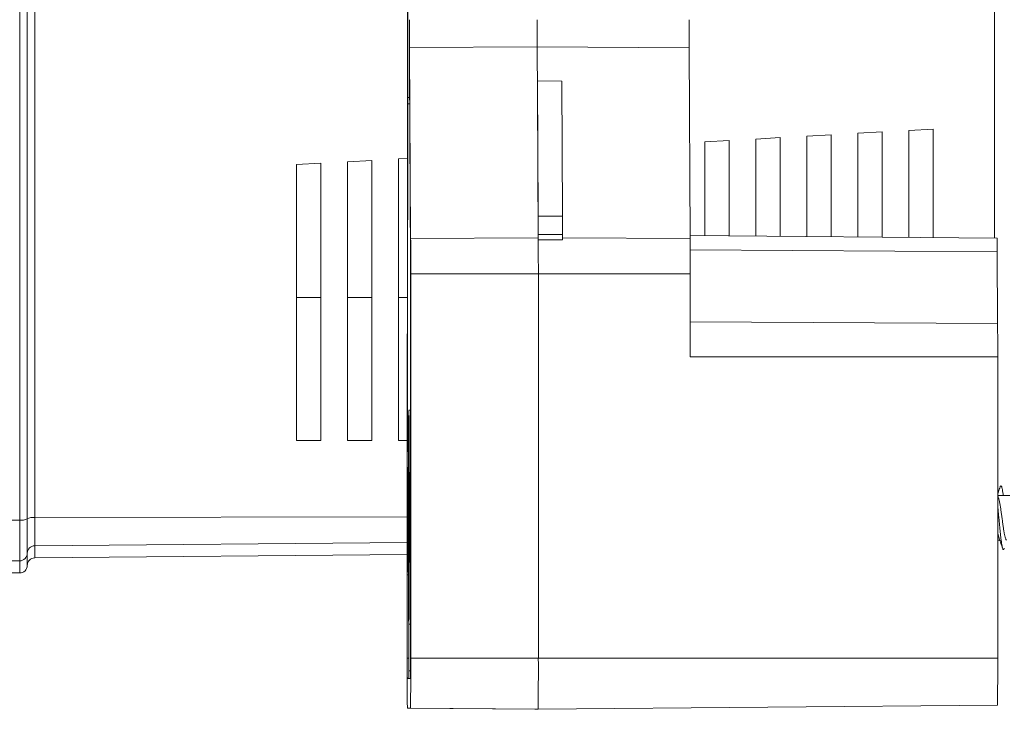
# Model space of a CAD drawing. Units: millimetres. Extents: x -257 to 590, y -275 to 502.
# Drawn here: x -122 to -45, y -7 to 47 of the extents above; entities that cross this region are included whole.
import ezdxf

# ---------------------------------------------------------------- set-up
doc = ezdxf.new("R2010")
doc.units = ezdxf.units.MM

msp = doc.modelspace()

# ---------------------------------------------------------------- linework, layer by layer
at = {"color": 7, "linetype": 'Continuous', "lineweight": 18}
for p, q in [((-121.697, 53.263), (-121.697, 7.705)), ((-121.112, 53.366), (-121.112, 7.808)), ((-91.894, 53.757), (-91.894, 40.927)), ((-45.897, 53.48), (-45.897, 29.699)), ((-122.287, 7.602), (-122.287, 53.161)), ((-91.882, 52.794), (-91.882, 40.709)), ((-91.728, 44.61), (-81.728, 44.672)), ((-91.649, 29.66), (-91.728, 44.61)), ((-81.708, 40.873), (-81.728, 44.672)), ((-69.828, 44.598), (-81.728, 44.672)), ((-69.75, 29.649), (-69.828, 44.598)), ((-91.658, 28.016), (-91.736, 42.966)), ((-81.708, 40.873), (-81.702, 42.004)), ((-81.702, 42.004), (-81.646, 31.398)), ((-79.802, 41.981), (-81.702, 42.004)), ((-79.802, 41.981), (-79.746, 31.398)), ((-91.894, 40.391), (-91.928, 4.045)), ((-91.882, 40.203), (-91.915, 3.856)), ((-81.649, 29.722), (-81.708, 40.873)), ((-56.597, 37.897), (-54.697, 38.003)), ((-56.597, 29.792), (-56.597, 37.897)), ((-54.697, 29.776), (-54.697, 38.003)), ((-52.597, 38.121), (-50.697, 38.227)), ((-52.597, 29.757), (-52.597, 38.121)), ((-50.697, 29.741), (-50.697, 38.227)), ((-68.597, 37.228), (-66.697, 37.334)), ((-68.597, 29.897), (-68.597, 37.228)), ((-66.697, 29.881), (-66.697, 37.334)), ((-64.597, 37.451), (-62.697, 37.557)), ((-64.597, 29.862), (-64.597, 37.451)), ((-62.697, 29.846), (-62.697, 37.557)), ((-60.597, 37.674), (-58.697, 37.78)), ((-60.597, 29.827), (-60.597, 37.674)), ((-58.697, 29.811), (-58.697, 37.78)), ((-100.597, 35.443), (-98.697, 35.549)), ((-98.697, 25.028), (-98.697, 35.549)), ((-96.597, 35.666), (-94.697, 35.772)), ((-96.597, 25.028), (-96.597, 35.666)), ((-94.697, 25.028), (-94.697, 35.772)), ((-92.597, 35.889), (-91.898, 35.928)), ((-92.597, 25.028), (-92.597, 35.889)), ((-100.597, 25.028), (-100.597, 35.443)), ((-81.646, 29.983), (-81.646, 31.398)), ((-81.646, 31.398), (-79.746, 31.398)), ((-79.746, 31.398), (-79.746, 29.983)), ((-91.649, 29.66), (-81.649, 29.722)), ((-81.646, 29.983), (-81.648, 29.554)), ((-79.749, 29.555), (-81.648, 29.554)), ((-79.746, 29.983), (-81.646, 29.983)), ((-79.746, 29.983), (-79.749, 29.555)), ((-45.694, 29.697), (-69.751, 29.907)), ((-45.68, 28.618), (-45.651, 22.994)), ((-91.656, -3.207), (-91.656, 26.894)), ((-91.643, 26.894), (-81.643, 26.894)), ((-91.643, -3.207), (-91.643, 26.894)), ((-81.643, -3.207), (-81.643, 26.894)), ((-69.744, 26.894), (-81.643, 26.894)), ((-69.744, 20.388), (-69.744, 26.894)), ((-100.597, 25.028), (-98.697, 25.028)), ((-100.597, 13.829), (-100.597, 25.028)), ((-98.697, 13.829), (-98.697, 25.028)), ((-96.597, 25.028), (-94.697, 25.028)), ((-96.597, 13.829), (-96.597, 25.028)), ((-94.697, 13.829), (-94.697, 25.028)), ((-92.597, 25.028), (-91.908, 25.028)), ((-92.597, 13.829), (-92.597, 25.028)), ((-45.645, 20.388), (-69.744, 20.388)), ((-45.645, 20.388), (-45.645, -3.207)), ((-91.656, 16.207), (-91.792, 16.206)), ((-100.597, 13.829), (-98.697, 13.829)), ((-96.597, 13.829), (-94.697, 13.829)), ((-92.597, 13.829), (-91.919, 13.829)), ((-45.597, 9.414), (-45.645, 9.551)), ((-44.692, 9.543), (-45.642, 9.543)), ((-121.112, 7.808), (-121.112, 5.6)), ((-122.287, 7.602), (-256.697, 7.602)), ((-122.287, 4.417), (-122.287, 7.602)), ((-121.697, 7.705), (-121.697, 5.007)), ((-121.112, 5.6), (-121.112, 4.65)), ((-45.645, 6.043), (-45.486, 6.043)), ((-121.697, 5.007), (-121.697, 4.056)), ((-91.927, 4.905), (-121.112, 4.65)), ((-122.287, 4.417), (-256.697, 4.417)), ((-122.287, 3.466), (-122.287, 4.417)), ((-122.287, 3.466), (-130.755, 3.466)), ((-91.928, 3.539), (-91.928, -3.207)), ((-91.916, 3.32), (-91.916, -3.207)), ((-91.798, -4.207), (-91.798, -0.539)), ((-91.786, -0.539), (-91.786, -4.207)), ((-91.786, -0.539), (-91.656, -0.54)), ((-91.643, -3.207), (-81.643, -3.207)), ((-45.645, -3.207), (-81.643, -3.207)), ((-91.907, -4.794), (-91.801, -4.794)), ((-91.783, -4.794), (-91.664, -4.794)), ((-45.665, -6.893), (-81.664, -7.207)), ((-91.907, -7.12), (-91.664, -7.12)), ((-91.907, -7.12), (-81.908, -7.207)), ((-91.664, -7.12), (-81.664, -7.207)), ((-81.908, -7.207), (-81.664, -7.207))]:
    msp.add_line(p, q, dxfattribs=at)
at = {"color": 8, "linetype": 'Continuous', "lineweight": 18}
for p, q in [((-91.882, 40.709), (-91.725, 40.709)), ((-91.882, 40.203), (-91.722, 40.203)), ((-69.75, 29.649), (-79.748, 29.71)), ((-45.68, 28.618), (-69.746, 28.766)), ((-45.651, 22.994), (-69.744, 23.143)), ((-91.924, 7.852), (-121.112, 7.808)), ((-91.926, 5.855), (-121.112, 5.6)), ((-91.916, 3.32), (-91.83, 3.32)), ((-91.915, 3.856), (-91.831, 3.856)), ((-91.916, -3.207), (-91.798, -3.207)), ((-91.786, -4.207), (-91.657, -4.207)), ((-91.907, -4.794), (-91.801, -4.793)), ((-91.783, -4.794), (-91.664, -4.793))]:
    msp.add_line(p, q, dxfattribs=at)
at = {"color": 7, "linetype": 'Continuous', "lineweight": 18, "flags": 128}
for points in [[(-91.736, 42.966), (-91.738, 43.224), (-91.739, 43.498), (-91.74, 43.786), (-91.741, 44.087), (-91.742, 44.399), (-91.742, 44.722), (-91.743, 45.053), (-91.744, 45.392), (-91.744, 45.737), (-91.744, 46.087), (-91.745, 46.439), (-91.745, 46.793)], [(-91.894, 40.927), (-91.894, 40.86), (-91.894, 40.793), (-91.894, 40.725), (-91.894, 40.658), (-91.894, 40.591), (-91.894, 40.524), (-91.894, 40.458), (-91.894, 40.391)], [(-91.882, 40.709), (-91.882, 40.645), (-91.882, 40.582), (-91.882, 40.518), (-91.882, 40.455), (-91.882, 40.391), (-91.882, 40.328), (-91.882, 40.265), (-91.882, 40.203)], [(-91.643, 26.894), (-91.643, 27.201), (-91.644, 27.506), (-91.644, 27.807), (-91.644, 28.103), (-91.645, 28.391), (-91.646, 28.67), (-91.646, 28.938), (-91.647, 29.193), (-91.648, 29.435), (-91.649, 29.66)], [(-81.648, 29.554), (-81.649, 29.576), (-81.649, 29.597), (-81.649, 29.618), (-81.649, 29.639), (-81.649, 29.66), (-81.649, 29.681), (-81.649, 29.702), (-81.649, 29.722)], [(-81.643, 26.894), (-81.643, 27.217), (-81.643, 27.538), (-81.644, 27.854), (-81.644, 28.165), (-81.645, 28.467), (-81.646, 28.759), (-81.646, 29.039), (-81.647, 29.304), (-81.648, 29.554)], [(-69.744, 26.894), (-69.744, 27.199), (-69.744, 27.503), (-69.744, 27.803), (-69.745, 28.098), (-69.745, 28.385), (-69.746, 28.662), (-69.747, 28.929), (-69.748, 29.184), (-69.749, 29.424), (-69.75, 29.649)], [(-45.651, 22.994), (-45.65, 22.782), (-45.649, 22.555), (-45.648, 22.314), (-45.647, 22.062), (-45.647, 21.799), (-45.646, 21.527), (-45.646, 21.249), (-45.645, 20.965), (-45.645, 20.677), (-45.645, 20.388)], [(-91.798, -0.539), (-91.801, -0.468), (-91.803, -0.376), (-91.805, -0.262), (-91.807, -0.127), (-91.809, 0.029), (-91.811, 0.206), (-91.813, 0.402), (-91.815, 0.618), (-91.817, 0.853), (-91.819, 1.106), (-91.821, 1.377), (-91.822, 1.664), (-91.824, 1.968), (-91.826, 2.287), (-91.827, 2.621), (-91.828, 2.968), (-91.83, 3.328), (-91.831, 3.7), (-91.832, 4.082), (-91.833, 4.474), (-91.834, 4.875), (-91.834, 5.284), (-91.835, 5.7), (-91.835, 6.12), (-91.836, 6.546), (-91.836, 6.974), (-91.836, 7.405), (-91.836, 7.837), (-91.836, 8.268), (-91.836, 8.698), (-91.836, 9.126), (-91.835, 9.551), (-91.835, 9.971), (-91.834, 10.385), (-91.833, 10.792), (-91.832, 11.191), (-91.832, 11.582), (-91.83, 11.962), (-91.829, 12.332), (-91.828, 12.689), (-91.827, 13.034), (-91.825, 13.364), (-91.824, 13.68), (-91.822, 13.981), (-91.82, 14.265), (-91.819, 14.533), (-91.817, 14.782), (-91.815, 15.013), (-91.813, 15.225), (-91.811, 15.418), (-91.809, 15.59), (-91.807, 15.742), (-91.804, 15.873), (-91.802, 15.982), (-91.8, 16.07), (-91.798, 16.137), (-91.796, 16.181), (-91.793, 16.203), (-91.791, 16.203), (-91.789, 16.181), (-91.787, 16.137), (-91.784, 16.07), (-91.782, 15.982), (-91.78, 15.873), (-91.778, 15.742), (-91.776, 15.59), (-91.774, 15.418), (-91.772, 15.225), (-91.77, 15.013), (-91.768, 14.782), (-91.766, 14.533), (-91.764, 14.265), (-91.762, 13.981), (-91.761, 13.68), (-91.759, 13.364), (-91.758, 13.034), (-91.756, 12.689), (-91.755, 12.332), (-91.754, 11.962), (-91.753, 11.582), (-91.752, 11.191), (-91.751, 10.792), (-91.75, 10.385), (-91.75, 9.971), (-91.749, 9.551), (-91.749, 9.126), (-91.748, 8.698), (-91.748, 8.268), (-91.748, 7.837), (-91.748, 7.405), (-91.748, 6.974), (-91.749, 6.546), (-91.749, 6.12), (-91.75, 5.7), (-91.75, 5.284), (-91.751, 4.875), (-91.752, 4.474), (-91.753, 4.082), (-91.754, 3.7), (-91.755, 3.328), (-91.756, 2.968), (-91.757, 2.621), (-91.759, 2.287), (-91.76, 1.968), (-91.762, 1.664), (-91.764, 1.377), (-91.765, 1.106), (-91.767, 0.853), (-91.769, 0.618), (-91.771, 0.402), (-91.773, 0.206), (-91.775, 0.029), (-91.777, -0.127), (-91.779, -0.262), (-91.782, -0.376), (-91.784, -0.468), (-91.786, -0.539)], [(-91.792, 14.293), (-91.79, 14.282), (-91.788, 14.248), (-91.786, 14.192), (-91.784, 14.115), (-91.782, 14.015), (-91.78, 13.894), (-91.779, 13.752), (-91.777, 13.589), (-91.775, 13.406), (-91.773, 13.204), (-91.772, 12.984), (-91.77, 12.745), (-91.769, 12.489), (-91.767, 12.218), (-91.766, 11.93), (-91.765, 11.629), (-91.764, 11.315), (-91.763, 10.988), (-91.762, 10.65), (-91.761, 10.303), (-91.76, 9.946), (-91.759, 9.583), (-91.759, 9.213), (-91.759, 8.838), (-91.758, 8.46), (-91.758, 8.079), (-91.758, 7.698), (-91.758, 7.316), (-91.758, 6.937), (-91.759, 6.56), (-91.759, 6.188), (-91.76, 5.821), (-91.76, 5.461), (-91.761, 5.109), (-91.762, 4.766), (-91.763, 4.434), (-91.764, 4.113), (-91.765, 3.805), (-91.767, 3.51), (-91.768, 3.231), (-91.769, 2.967), (-91.771, 2.72), (-91.773, 2.49), (-91.774, 2.279), (-91.776, 2.086), (-91.778, 1.913), (-91.78, 1.761), (-91.781, 1.629), (-91.783, 1.519), (-91.785, 1.43), (-91.787, 1.363), (-91.789, 1.318), (-91.791, 1.296), (-91.793, 1.296), (-91.795, 1.318), (-91.797, 1.363), (-91.799, 1.43), (-91.801, 1.519), (-91.803, 1.629), (-91.805, 1.761), (-91.807, 1.913), (-91.808, 2.086), (-91.81, 2.279), (-91.812, 2.49), (-91.813, 2.72), (-91.815, 2.967), (-91.816, 3.231), (-91.818, 3.51), (-91.819, 3.805), (-91.82, 4.113), (-91.821, 4.434), (-91.822, 4.766), (-91.823, 5.109), (-91.824, 5.461), (-91.825, 5.821), (-91.825, 6.188), (-91.826, 6.56), (-91.826, 6.937), (-91.826, 7.316), (-91.826, 7.698), (-91.826, 8.079), (-91.826, 8.46), (-91.826, 8.838), (-91.825, 9.213), (-91.825, 9.583), (-91.824, 9.946), (-91.824, 10.303), (-91.823, 10.65), (-91.822, 10.988), (-91.821, 11.315), (-91.82, 11.629), (-91.818, 11.93), (-91.817, 12.218), (-91.816, 12.489), (-91.814, 12.745), (-91.813, 12.984), (-91.811, 13.204), (-91.809, 13.406), (-91.808, 13.589), (-91.806, 13.752), (-91.804, 13.894), (-91.802, 14.015), (-91.8, 14.115), (-91.798, 14.192), (-91.796, 14.248), (-91.794, 14.282), (-91.792, 14.293)], [(-91.928, 4.045), (-91.928, 3.982), (-91.928, 3.919), (-91.928, 3.856), (-91.928, 3.793), (-91.928, 3.73), (-91.928, 3.666), (-91.928, 3.603), (-91.928, 3.539)], [(-91.915, 3.856), (-91.916, 3.79), (-91.916, 3.723), (-91.916, 3.656), (-91.916, 3.589), (-91.916, 3.522), (-91.916, 3.455), (-91.916, 3.388), (-91.916, 3.32)]]:
    msp.add_lwpolyline(points, dxfattribs=at)
at = {"color": 7, "linetype": 'Continuous', "lineweight": 18}
for centre, radius, start, end in [((352.203, 46.664), 443.935, 179.98339, 180.26514), ((349.654, 46.668), 431.387, 179.98339, 180.26514), ((376.487, 46.664), 446.32, 179.98339, 180.26514), ((-76.475, 28.768), 30.795, 359.71976, 1.72859), ((-318.786, 26.962), 227.13, 359.9827, 0.26583), ((-121.253, 6.891), 0.927, 81.26486, 118.60655), ((-122.144, 8.529), 0.937, 261.22054, 298.48161), ((-121.107, 5.01), 0.59, 90.49559, 179.99569), ((-122.287, 5.007), 0.59, 269.99564, 359.99564), ((94.907, -4.185), 186.838, 179.70004, 180.89995), ((-18.28, -3.615), 73.637, 179.68246, 180.91753), ((-278.479, -4.185), 186.838, 359.10005, 0.29996), ((-169.606, -3.592), 77.951, 359.11665, 0.28336), ((-276.012, -4.189), 194.371, 359.11044, 0.28957), ((-221.646, -4.128), 176.003, 359.10005, 0.29996), ((-119.841, -4.354), 28.043, 359.10005, 0.29996), ((-63.744, -4.354), 28.043, 179.70004, 180.89995)]:
    msp.add_arc(centre, radius, start, end, dxfattribs=at)
for centre, major_axis, start_param in [((-121.107, 4.06), (0, 0.59), 0.008727), ((-122.287, 4.056), (0, -0.59), 0)]:
    msp.add_ellipse(centre, major_axis=major_axis, ratio=0.999848, start_param=start_param, end_param=1.570796, dxfattribs=at)
for points, knots in [([(-45.45, 10.217), (-45.496, 10.085), (-45.56, 9.899), (-45.626, 9.713), (-45.645, 9.66)], [0, 0, 0, 0, 0.712051, 1, 1, 1, 1]), ([(-45.45, 10.211), (-45.447, 10.221), (-45.433, 10.269), (-45.405, 10.297), (-45.369, 10.29), (-45.332, 10.215), (-45.298, 10.084), (-45.264, 9.895), (-45.235, 9.712), (-45.218, 9.579), (-45.214, 9.543)], [0, 0, 0, 0, 0.037416, 0.189335, 0.34223, 0.494149, 0.643216, 0.792284, 0.944203, 1, 1, 1, 1]), ([(-45.597, 9.413), (-45.583, 9.371), (-45.553, 9.282), (-45.505, 9.073), (-45.456, 8.813), (-45.409, 8.513), (-45.363, 8.187), (-45.315, 7.844), (-45.267, 7.498), (-45.222, 7.166), (-45.177, 6.858), (-45.13, 6.584), (-45.083, 6.357), (-45.039, 6.185), (-44.995, 6.08), (-44.962, 6.035), (-44.944, 6.046), (-44.942, 6.047)], [0, 0, 0, 0, 0.0631251, 0.1350561, 0.2069871, 0.277485, 0.347983, 0.419914, 0.491845, 0.5623429, 0.6328409, 0.7047719, 0.7767028, 0.8472008, 0.9176988, 0.9896297, 1, 1, 1, 1]), ([(-45.645, 8.71), (-45.637, 8.624), (-45.616, 8.416), (-45.58, 8.063), (-45.542, 7.666), (-45.503, 7.275), (-45.468, 6.899), (-45.433, 6.545), (-45.396, 6.219), (-45.358, 5.93), (-45.322, 5.69), (-45.287, 5.503), (-45.253, 5.371), (-45.217, 5.297), (-45.18, 5.288), (-45.15, 5.323), (-45.132, 5.383), (-45.127, 5.404)], [0, 0, 0, 0, 0.049309, 0.120008, 0.191161, 0.26186, 0.331231, 0.400603, 0.471302, 0.542455, 0.613154, 0.682526, 0.751897, 0.822596, 0.893749, 0.964448, 1, 1, 1, 1]), ([(-45.645, 6.681), (-45.64, 6.65), (-45.619, 6.527), (-45.583, 6.362), (-45.55, 6.219), (-45.531, 6.175), (-45.527, 6.166)], [0, 0, 0, 0, 0.1260854, 0.5138279, 0.8938457, 1, 1, 1, 1]), ([(-45.527, 6.16), (-45.483, 6.035), (-45.393, 5.785), (-45.305, 5.531), (-45.26, 5.403)], [0, 0, 0, 0, 0.498458, 1, 1, 1, 1])]:
    msp.add_open_spline(points, degree=3, knots=knots, dxfattribs=at)

doc.saveas('drawing.dxf')
